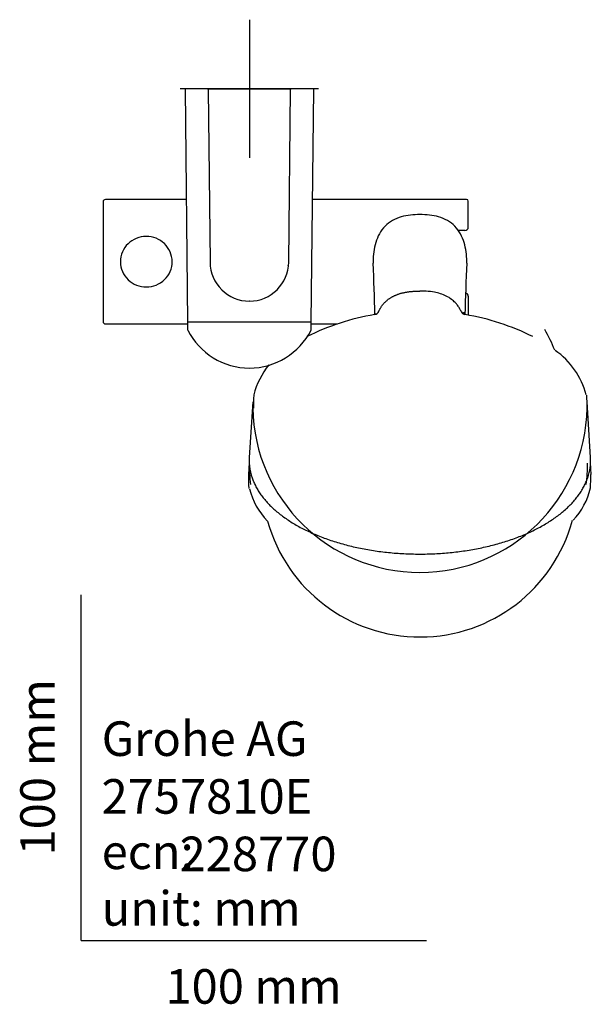
# Model space of a CAD drawing. Units: millimetres. Extents: x -18 to 390, y -18 to 1012.
# Drawn here: x -18 to 148, y -18 to 266 of the extents above; entities that cross this region are included whole.
import ezdxf
from ezdxf.enums import TextEntityAlignment as Align
from ezdxf.lldxf.tags import DXFTag

# ---------------------------------------------------------------- set-up
doc = ezdxf.new("R2010")
doc.units = ezdxf.units.MM
for name, color, linetype in [('$DDT_AUDIT_GENERATED_(102)', 7, 'Continuous'), ('$DDT_AUDIT_GENERATED_(11B)', 7, 'Continuous'), ('$DDT_AUDIT_GENERATED_(3BF)', 7, 'Continuous'), ('$DDT_AUDIT_GENERATED_(8D)', 7, 'Continuous'), ('$DDT_AUDIT_GENERATED_(C8)', 7, 'Continuous'), ('$DDT_AUDIT_GENERATED_(F2)', 7, 'Continuous'), ('Default', 7, 'Continuous')]:
    doc.layers.add(name, color=color, linetype=linetype)
doc.styles.add('SEACAD_seiso_ttf', font='seiso.ttf')
tags = doc.linetypes.add('CENTER2', pattern=[28.575, 19.05, -3.175, 3.175, -3.175]).pattern_tags.tags
tags[10:11] = [DXFTag(74, 4), DXFTag(75, 0), DXFTag(340, '0'), DXFTag(46, 0.0), DXFTag(50, 0.0), DXFTag(44, 0.0), DXFTag(45, 0.0)]
tags[8:9] = [DXFTag(74, 4), DXFTag(75, 0), DXFTag(340, '0'), DXFTag(46, 0.0), DXFTag(50, 0.0), DXFTag(44, 0.0), DXFTag(45, 0.0)]
tags[6:7] = [DXFTag(74, 4), DXFTag(75, 0), DXFTag(340, '0'), DXFTag(46, 0.0), DXFTag(50, 0.0), DXFTag(44, 0.0), DXFTag(45, 0.0)]
tags[4:5] = [DXFTag(74, 4), DXFTag(75, 0), DXFTag(340, '0'), DXFTag(46, 0.0), DXFTag(50, 0.0), DXFTag(44, 0.0), DXFTag(45, 0.0)]

# ---------------------------------------------------------------- blocks, each defined once
blk = doc.blocks.new('SEANNOT_GROUP4')
at = {"layer": 'Default', "color": 7, "linetype": 'CENTER2'}
for p, q in [((48.7, 266.38), (48.7, 226.38)), ((68.7, 246.38), (28.7, 246.38))]:
    blk.add_line(p, q, dxfattribs=at)
blk = doc.blocks.new('SE2')
at = {"layer": '$DDT_AUDIT_GENERATED_(102)', "color": 7, "linetype": 'Continuous'}
for p, q in [((30.1, 246.18), (30.8, 178.88)), ((36.58, 246.38), (30.3, 246.38)), ((36.78, 246.19), (37.3, 196.26)), ((60.1, 196.26), (60.62, 246.19)), ((67.1, 246.38), (60.82, 246.38)), ((66.6, 178.88), (67.3, 246.18)), ((66.6, 178.88), (30.8, 178.88)), ((30.8, 178.88), (30.8, 176.82)), ((66.6, 176.82), (66.6, 178.88))]:
    blk.add_line(p, q, dxfattribs=at)
for centre, radius, start, end in [((30.3, 246.18), 0.2, 90, 180.6), ((36.58, 246.18), 0.2, 0.6, 90), ((60.82, 246.18), 0.2, 90, 179.4), ((67.1, 246.18), 0.2, 359.4, 90), ((48.7, 196.38), 11.4, 180.6, 359.4), ((31.3, 176.82), 0.5, 180, 206.8353), ((48.7, 185.63), 20, 206.8353, 333.1647), ((66.1, 176.82), 0.5, 333.1647, 0)]:
    blk.add_arc(centre, radius, start, end, dxfattribs=at)
at = {"layer": '$DDT_AUDIT_GENERATED_(11B)', "color": 7, "linetype": 'Continuous'}
for p, q in [((49.67, 155.82), (48.67, 139.79)), ((147.43, 139.79), (146.43, 155.82))]:
    blk.add_line(p, q, dxfattribs=at)
for centre, radius, start, end in [((-531.93, 167.25), 617.11, 1.28438, 2.66599), ((762.82, 166.12), 651.91, 177.3765, 178.68032), ((96.27, 112.91), 69.09, 99.4078, 116.5769), ((84.75, 182.53), 1.48, 279.8487, 339.0806), ((111.35, 182.53), 1.48, 200.9439, 260.1564), ((110.94, 179.98), 1.1, 79.589, 81.8338), ((99.79, 112.77), 69.24, 63.4445, 80.5476), ((124.76, 152.49), 22.05, 14.1722, 55.681), ((72.09, 152.1), 22.88, 140.9189, 165.3286)]:
    blk.add_arc(centre, radius, start, end, dxfattribs=at)
for centre, major_axis, ratio, start_param, end_param in [((83.94, 182.04), (-1.23, 0.86), 0.983983, 3.086145, 3.12913), ((112.16, 182.04), (1.23, 0.86), 0.983983, 2.72728, 3.146613), ((98.05, 155.51), (0, 41.91), 1, -1.197508, -1.039542), ((98.05, 154.92), (0, 48.2), 1, 1.51109, 1.589134), ((98.05, 154.92), (0, 48.39), 1, 4.69371, 4.772072), ((98.05, 154.92), (0, 48.39), 1, 1.589134, 4.69371), ((98.05, 138.87), (49.41, 0), 0.544639, 3.107552, 3.36201), ((98.05, 138.87), (49.41, 0), 0.544639, 0, 0.034041), ((98.05, 138.87), (49.41, 0), 0.544639, 6.07425, 6.283185)]:
    blk.add_ellipse(centre, major_axis=major_axis, ratio=ratio, start_param=start_param, end_param=end_param, dxfattribs=at)
for points, knots in [([(98.05, 210.02), (96.22, 210.02), (94.39, 209.86), (91.78, 209.11), (90.92, 208.76), (89.33, 207.86), (88.6, 207.31), (86.66, 205.33), (85.8, 203.67), (84.73, 200.19), (84.5, 198.34), (84.5, 196.34), (84.51, 196.15), (84.51, 195.95)], [0, 0, 0, 0, 0.125, 0.125, 0.1875, 0.1875, 0.25, 0.25, 0.375, 0.375, 0.5, 0.5, 0.5132014, 0.5132014, 0.5132014, 0.5132014]), ([(111.59, 195.96), (111.59, 196.14), (111.6, 196.32), (111.6, 198.31), (111.37, 200.15), (110.32, 203.64), (109.45, 205.31), (106.9, 207.94), (105.22, 208.84), (101.73, 209.86), (99.89, 210.02), (98.05, 210.02)], [0.4875283, 0.4875283, 0.4875283, 0.4875283, 0.5, 0.5, 0.625, 0.625, 0.75, 0.75, 0.875, 0.875, 1, 1, 1, 1]), ([(86.13, 182.01), (86.18, 182.1), (86.26, 182.29), (86.41, 182.57), (86.55, 182.84), (86.71, 183.11), (86.88, 183.37), (87.06, 183.62), (87.24, 183.87), (87.43, 184.11), (87.63, 184.34), (87.84, 184.57), (88.06, 184.79), (88.29, 185), (88.53, 185.21), (88.77, 185.41), (89.02, 185.6), (89.29, 185.78), (89.56, 185.96), (89.84, 186.12), (90.13, 186.28), (90.42, 186.44), (90.73, 186.58), (91.04, 186.72), (91.36, 186.85), (91.69, 186.97), (92.03, 187.09), (92.38, 187.19), (92.74, 187.29), (93.1, 187.38), (93.47, 187.47), (93.85, 187.54), (94.24, 187.61), (94.63, 187.67), (95.04, 187.73), (95.45, 187.77), (95.86, 187.81), (96.29, 187.84), (96.72, 187.87), (97.16, 187.88), (97.6, 187.89), (97.9, 187.89), (98.05, 187.9)], [0, 0, 0, 0, 0.022887, 0.04564, 0.06827, 0.090791, 0.113216, 0.135562, 0.157847, 0.18009, 0.202312, 0.224534, 0.246779, 0.269071, 0.291434, 0.313894, 0.336474, 0.359201, 0.3821, 0.405195, 0.42851, 0.45207, 0.475896, 0.500011, 0.524435, 0.549187, 0.574285, 0.599746, 0.625585, 0.651816, 0.67845, 0.705498, 0.73297, 0.760872, 0.789211, 0.81799, 0.847214, 0.876884, 0.906999, 0.937559, 0.96856, 1, 1, 1, 1]), ([(109.97, 182.01), (109.82, 182.31), (109.52, 182.93), (108.94, 183.79), (108.2, 184.67), (107.14, 185.61), (105.2, 186.79), (102.66, 187.55), (100.07, 187.86), (98.66, 187.88), (98.05, 187.9)], [0, 0, 0, 0, 0.074979, 0.149582, 0.22474, 0.323872, 0.452299, 0.705221, 0.872375, 1, 1, 1, 1]), ([(85.3, 181.4), (85.3, 181.4), (85.29, 181.4), (85.28, 181.36), (85.24, 181.27), (85.19, 181.2), (85.16, 181.17)], [0.6813646, 0.6813646, 0.6813646, 0.6813646, 0.7244948, 0.8330802, 0.932743, 1, 1, 1, 1]), ([(110.9, 181.23), (110.89, 181.25), (110.85, 181.3), (110.82, 181.37), (110.81, 181.4), (110.8, 181.4), (110.8, 181.4)], [0.0366431, 0.0366431, 0.0366431, 0.0366431, 0.0816109, 0.1733709, 0.2639219, 0.3122803, 0.3122803, 0.3122803, 0.3122803]), ([(111.14, 181.07), (111.1, 181.08), (111.03, 181.1), (110.93, 181.16), (110.92, 181.17), (110.92, 181.17)], [0, 0, 0, 0, 0.2471169, 0.5012566, 0.6994858, 0.6994858, 0.6994858, 0.6994858]), ([(49.86, 132.9), (49.97, 132.64), (50.21, 132.05), (50.75, 131), (51.44, 129.84), (52.24, 128.69), (53.13, 127.56), (54.12, 126.45), (55.19, 125.37), (56.36, 124.31), (57.61, 123.29), (58.94, 122.3), (60.36, 121.34), (61.85, 120.42), (63.42, 119.54), (65.06, 118.7), (66.77, 117.9), (68.54, 117.15), (70.37, 116.44), (72.26, 115.77), (74.21, 115.16), (76.2, 114.59), (78.23, 114.07), (80.31, 113.6), (82.43, 113.19), (84.57, 112.83), (86.75, 112.52), (88.95, 112.27), (91.16, 112.07), (93.39, 111.93), (95.63, 111.84), (97.88, 111.81), (100.12, 111.83), (102.36, 111.91), (104.6, 112.04), (106.81, 112.23), (109.01, 112.48), (111.19, 112.78), (113.34, 113.13), (115.46, 113.54), (117.55, 114), (119.59, 114.51), (121.59, 115.07), (123.54, 115.67), (125.44, 116.33), (127.28, 117.03), (129.06, 117.78), (130.78, 118.58), (132.43, 119.41), (134.01, 120.29), (135.52, 121.2), (136.94, 122.15), (138.29, 123.14), (139.56, 124.16), (140.74, 125.21), (141.83, 126.28), (142.83, 127.39), (143.73, 128.52), (144.55, 129.67), (145.26, 130.83), (145.89, 132.04), (146.19, 132.77), (146.37, 133.21)], [0, 0, 0, 0, 0.009762, 0.026484, 0.043221, 0.059974, 0.07674, 0.093518, 0.110304, 0.127098, 0.143896, 0.160697, 0.1775, 0.194304, 0.211107, 0.22791, 0.244712, 0.261512, 0.27831, 0.295108, 0.311903, 0.328698, 0.345491, 0.362283, 0.379073, 0.395863, 0.412652, 0.42944, 0.446227, 0.463014, 0.479801, 0.496588, 0.513374, 0.530161, 0.546948, 0.563735, 0.580523, 0.597311, 0.6141, 0.63089, 0.64768, 0.664472, 0.681266, 0.69806, 0.714857, 0.731654, 0.748454, 0.765255, 0.782058, 0.798862, 0.815668, 0.832476, 0.849283, 0.866091, 0.882897, 0.8997, 0.9165, 0.933292, 0.950077, 0.96685, 0.983609, 1, 1, 1, 1])]:
    blk.add_open_spline(points, degree=3, knots=knots, dxfattribs=at)
at = {"layer": '$DDT_AUDIT_GENERATED_(3BF)', "color": 7, "linetype": 'Continuous'}
for p, q in [((48.66, 138.25), (48.44, 134.83)), ((147.66, 134.83), (147.45, 138.29))]:
    blk.add_line(p, q, dxfattribs=at)
for centre, radius, start, end in [((67.96, 135.25), 19.74, 193.2952, 224.6923), ((128.52, 135.05), 19.32, 315.8629, 347.688)]:
    blk.add_arc(centre, radius, start, end, dxfattribs=at)
for centre, major_axis, start_param, end_param in [((98.05, 137.95), (0, 49.39), 1.569039, 1.691894), ((98.05, 137.95), (0, 48.51), 4.588403, 4.715428), ((98.05, 133.9), (0, 49.62), 1.552216, 1.633537), ((98.05, 133.9), (0, 49.44), 4.654097, 4.730969), ((98.05, 133.57), (0, 45.74), 1.842101, 4.447099)]:
    blk.add_ellipse(centre, major_axis=major_axis, ratio=1, start_param=start_param, end_param=end_param, dxfattribs=at)
at = {"layer": '$DDT_AUDIT_GENERATED_(8D)', "color": 7, "linetype": 'Continuous'}
for p, q in [((36.58, 246.38), (36.86, 246.38)), ((36.86, 246.38), (36.94, 246.38)), ((36.94, 246.38), (60.46, 246.38)), ((60.46, 246.38), (60.54, 246.38)), ((60.54, 246.38), (60.82, 246.38))]:
    blk.add_line(p, q, dxfattribs=at)
for centre, radius, start, end in [((37.49, 194.85), 0.522, 91.6911, 99.9868), ((59.91, 194.84), 0.495, 79.5315, 88.2754), ((48.7, 197.36), 12.32, 269.683, 270.317)]:
    blk.add_arc(centre, radius, start, end, dxfattribs=at)
at = {"layer": '$DDT_AUDIT_GENERATED_(C8)', "color": 7, "linetype": 'Continuous'}
for p, q in [((6.35, 213.68), (6.35, 179.08)), ((30.43, 214.38), (7.05, 214.38)), ((7.05, 178.38), (30.8, 178.38))]:
    blk.add_line(p, q, dxfattribs=at)
for centre, start, end in [((7.05, 213.68), 90, 180), ((7.05, 179.08), 180, 270)]:
    blk.add_arc(centre, 0.7, start, end, dxfattribs=at)
blk.add_open_spline([(18.82, 203.69), (19.81, 203.69), (20.78, 203.51), (22.58, 202.79), (23.41, 202.26), (24.79, 200.94), (25.36, 200.14), (26.13, 198.38), (26.34, 197.4), (26.35, 195.44), (26.15, 194.47), (25.38, 192.67), (24.82, 191.87), (23.45, 190.54), (22.62, 190), (20.84, 189.28), (19.86, 189.08), (17.91, 189.07), (16.93, 189.26), (15.13, 189.97), (14.31, 190.5), (12.91, 191.83), (12.35, 192.62), (11.57, 194.4), (11.36, 195.37), (11.35, 197.33), (11.55, 198.31), (12.31, 200.09), (12.87, 200.89), (14.94, 202.9), (16.85, 203.68), (18.82, 203.69)], degree=3, knots=[0, 0, 0, 0, 0.0625, 0.0625, 0.125, 0.125, 0.1875, 0.1875, 0.25, 0.25, 0.3125, 0.3125, 0.375, 0.375, 0.4375, 0.4375, 0.5, 0.5, 0.5625, 0.5625, 0.625, 0.625, 0.6875, 0.6875, 0.75, 0.75, 0.8125, 0.8125, 0.875, 0.875, 1, 1, 1, 1], dxfattribs=at)
at = {"layer": '$DDT_AUDIT_GENERATED_(F2)', "color": 7, "linetype": 'Continuous'}
for p, q in [((111.55, 214.38), (66.97, 214.38)), ((112.05, 206.38), (112.05, 213.88)), ((111.05, 205.38), (109.16, 205.38)), ((112.05, 186.38), (112.05, 180.9)), ((66.6, 178.38), (74.23, 178.38))]:
    blk.add_line(p, q, dxfattribs=at)
for centre, radius, start, end in [((111.55, 213.88), 0.5, 0, 90), ((111.05, 206.38), 1, 270, 0), ((111.05, 186.38), 1, 0, 78.0304)]:
    blk.add_arc(centre, radius, start, end, dxfattribs=at)

msp = doc.modelspace()

# ---------------------------------------------------------------- linework, layer by layer
at = {"layer": 'Default', "color": 7, "linetype": 'Continuous'}
for q in [(0, 100), (100, 0)]:
    msp.add_line((0, 0), q, dxfattribs=at)

# ---------------------------------------------------------------- block references
at = {"layer": 'Default'}
for name in ['SEANNOT_GROUP4', 'SE2']:
    msp.add_blockref(name, (0, 0), dxfattribs=at)

# ---------------------------------------------------------------- texts
at = {"layer": 'Default', "color": 7, "linetype": 'Continuous', "style": 'SEACAD_seiso_ttf'}
msp.add_text('100 mm', height=10, rotation=90, dxfattribs=at).set_placement((-17.62, 24.62), align=Align.TOP_LEFT)
for s, p in [('Grohe AG^J', (5.94, 63.42)), ('2757810E', (5.9, 46.72)), ('228770', (28.49, 30.09)), ('ecn:', (5.94, 30.7)), ('unit: mm', (5.94, 14.33)), ('100 mm', (24.39, -8.24))]:
    msp.add_text(s, height=10, dxfattribs=at).set_placement(p, align=Align.TOP_LEFT)

doc.saveas('drawing.dxf')
